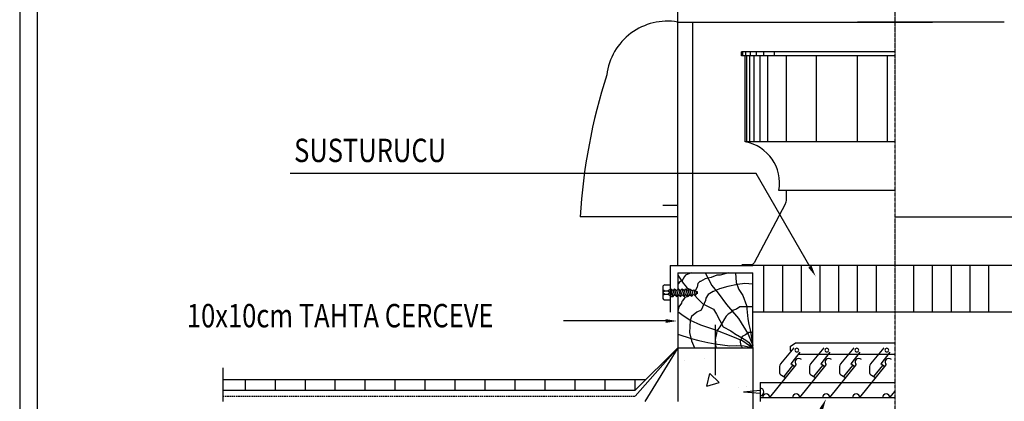
# Model space of a CAD drawing. Extents: x 30988 to 56274, y -1984 to 5789.
# Drawn here: x 30989 to 31409, y -109 to 54 of the extents above; entities that cross this region are included whole.
import ezdxf

# ---------------------------------------------------------------- set-up
doc = ezdxf.new("R2010")
doc.units = 0
doc.header["$LTSCALE"] = 2.5
doc.header["$MEASUREMENT"] = 0
doc.linetypes.add('CENTER', pattern=[2, 1.25, -0.25, 0.25, -0.25])
doc.linetypes.add('HIDDEN', pattern=[0.375, 0.25, -0.125])
doc.layers.get('0').update_dxf_attribs({"linetype": 'CONTINUOUS'})
for name, color, linetype in [('0S', 7, 'CONTINUOUS'), ('AKS', 9, 'CENTER'), ('Cihaz', 221, 'CONTINUOUS'), ('MEQUIP', 1, 'CONTINUOUS'), ('MEQUIP1', 3, 'CONTINUOUS'), ('MNOTE', 7, 'CONTINUOUS'), ('YAZI', 1, 'CONTINUOUS')]:
    doc.layers.add(name, color=color, linetype=linetype)
doc.styles.add('ROMANSTA', font='romansta', dxfattribs={"width": 0.75, "height": 0.003})

# ---------------------------------------------------------------- blocks, each defined once
blk = doc.blocks.new('33221')
at = {"color": 5, "linetype": 'Continuous'}
blk.add_line((-4615.39, -2193.4), (-4615.39, -979.5), dxfattribs=at)
blk = doc.blocks.new('33226')
at = {"layer": '0S'}
blk.add_blockref('33221', (0, 0), dxfattribs=at)

msp = doc.modelspace()

# ---------------------------------------------------------------- linework, layer by layer
at = {"color": 8}
msp.add_line((31285.05, -70.02, 1085.52), (31286.32, -72.12, 1085.52), dxfattribs=at)
at = {"color": 15}
for p, q in [((31272.54, -92.12, 1085.52), (31272.54, -92.12, 1085.52)), ((31280.98, -91.16, 1085.52), (31280.98, -91.16, 1085.52)), ((31282.15, -102.95, 1085.52), (31283.39, -97.54, 1085.52)), ((31287.45, -101.33, 1085.52), (31283.39, -97.54, 1085.52)), ((31282.15, -102.95, 1085.52), (31287.45, -101.33, 1085.52)), ((31295.6, -103.47, 1085.52), (31295.6, -103.47, 1085.52)), ((31299.01, -103.14, 1085.52), (31299.01, -103.14, 1085.52)), ((31269.85, -109.41, 1085.52), (31269.85, -109.41, 1085.52))]:
    msp.add_line(p, q, dxfattribs=at)
at = {"layer": 'AKS', "ltscale": 0.05}
for p, q in [((31362.61, -51.34, 1085.52), (31362.61, 203.82, 1085.52)), ((31362.61, -71.36, 1085.52), (31362.61, -51.31, 1085.52)), ((31362.61, -426.81, 1085.52), (31362.61, -71.42, 1085.52))]:
    msp.add_line(p, q, dxfattribs=at)
at = {"layer": 'MEQUIP', "color": 3}
for p, q in [((31269.73, 52.77, 1085.52), (31378.62, 52.77, 1085.52)), ((31269.73, -25.69, 1085.52), (31269.73, 52.77, 1085.52)), ((31276.14, -51.31, 1085.52), (31276.14, 52.77, 1085.52)), ((31409.23, 52.77, 1085.52), (31346.6, 52.77, 1085.52)), ((31362.61, 39.96, 1085.52), (31296.96, 39.96, 1085.52)), ((31296.96, 38.36, 1085.52), (31296.96, 39.96, 1085.52)), ((31362.61, 38.36, 1085.52), (31296.96, 38.36, 1085.52)), ((31297.6, 38.36, 1085.52), (31297.6, 39.96, 1085.52)), ((31298.56, 1.53, 1085.52), (31298.56, 38.36, 1085.52)), ((31298.88, 38.36, 1085.52), (31298.88, 39.96, 1085.52)), ((31299.2, 1.53, 1085.52), (31299.2, 38.36, 1085.52)), ((31300.48, 1.53, 1085.52), (31300.48, 38.36, 1085.52)), ((31300.8, 38.36, 1085.52), (31300.8, 39.96, 1085.52)), ((31302.4, 1.53, 1085.52), (31302.4, 38.36, 1085.52)), ((31303.36, 38.36, 1085.52), (31303.36, 39.96, 1085.52)), ((31304.96, 1.53, 1085.52), (31304.96, 38.36, 1085.52)), ((31306.56, 38.36, 1085.52), (31306.56, 39.96, 1085.52)), ((31308.17, 1.53, 1085.52), (31308.17, 38.36, 1085.52)), ((31311.05, 38.36, 1085.52), (31311.05, 39.96, 1085.52)), ((31316.17, 1.53, 1085.52), (31316.17, 38.36, 1085.52)), ((31328.98, 1.53, 1085.52), (31328.98, 38.36, 1085.52)), ((31346.6, 1.53, 1085.52), (31346.6, 38.36, 1085.52)), ((31359.41, 1.53, 1085.52), (31359.41, 38.36, 1085.52)), ((31362.61, 1.53, 1085.52), (31298.56, 1.53, 1085.52)), ((31362.61, -19.28, 1085.52), (31312.97, -19.28, 1085.52)), ((31269.73, -25.69, 1085.52), (31263.33, -25.69, 1085.52)), ((31269.73, -51.31, 1085.52), (31269.73, -25.69, 1085.52)), ((31269.73, -30.49, 1085.52), (31228.1, -30.49, 1085.52)), ((31362.61, -30.49, 1085.52), (31497.12, -30.49, 1085.52)), ((31266.53, -51.31, 1085.52), (31301.76, -51.31, 1085.52)), ((31266.53, -51.31, 1085.52), (31266.53, -71.36, 1085.52)), ((31269.73, -54.51, 1085.52), (31301.76, -54.51, 1085.52)), ((31269.73, -54.51, 1085.52), (31269.73, -61.65, 1085.52)), ((31301.76, -86.54, 1085.52), (31301.76, -54.51, 1085.52)), ((31458.69, -51.31, 1085.52), (31362.61, -51.31, 1085.52)), ((31370.62, -71.36, 1085.52), (31370.62, -51.31, 1085.52)), ((31378.62, -71.36, 1085.52), (31378.62, -51.31, 1085.52)), ((31386.63, -71.36, 1085.52), (31386.63, -51.31, 1085.52)), ((31394.64, -71.36, 1085.52), (31394.64, -51.31, 1085.52)), ((31402.64, -71.36, 1085.52), (31402.64, -51.31, 1085.52)), ((31269.73, -64.05, 1085.52), (31269.73, -86.54, 1085.52)), ((31423.46, -71.36, 1085.52), (31301.76, -71.36, 1085.52)), ((31285.75, -76.79, 1085.52), (31285.75, -98.23, 1085.52)), ((31300.12, -76.62, 1085.52), (31300.71, -78.89, 1085.52)), ((31300.71, -78.89, 1085.52), (31301.76, -85.5, 1085.52)), ((31301.76, -80, 1085.52), (31300.12, -80, 1085.52)), ((31269.73, -86.54, 1085.52), (31251.62, -107.22, 1085.52)), ((31269.73, -86.54, 1085.52), (31255.64, -109.46, 1085.52)), ((31269.73, -86.54, 1085.52), (31269.73, -109.46, 1085.52)), ((31301.76, -86.54, 1085.52), (31301.76, -234.36, 1085.52)), ((31319.39, -86.53, 1085.52), (31313.58, -93.44, 1085.52)), ((31317.77, -85.98, 1085.52), (31320.04, -84.37, 1085.52)), ((31317.77, -85.98, 1085.52), (31317.77, -87.58, 1085.52)), ((31317.77, -87.58, 1085.52), (31318.23, -87.9, 1085.52)), ((31319.89, -84.48, 1085.52), (31362.61, -84.48, 1085.52)), ((31332.2, -86.53, 1085.52), (31326.4, -93.44, 1085.52)), ((31345.01, -86.53, 1085.52), (31339.21, -93.44, 1085.52)), ((31357.82, -86.53, 1085.52), (31352.02, -93.44, 1085.52)), ((31321.93, -88.47, 1085.52), (31318.06, -93.36, 1085.52)), ((31321.29, -89.28, 1085.52), (31362.61, -89.28, 1085.52)), ((31334.74, -88.47, 1085.52), (31330.87, -93.36, 1085.52)), ((31347.55, -88.47, 1085.52), (31343.68, -93.36, 1085.52)), ((31360.36, -88.47, 1085.52), (31356.5, -93.36, 1085.52)), ((31075.47, -95.05, 1085.52), (31075.47, -109.46, 1085.52)), ((31309.14, -107.86, 1085.52), (31320.37, -93.87, 1085.52)), ((31313.21, -94.47, 1085.52), (31313.21, -96.81, 1085.52)), ((31315.14, -98.85, 1085.52), (31318.97, -94.08, 1085.52)), ((31319.73, -94.67, 1085.52), (31318.06, -93.36, 1085.52)), ((31321.95, -107.86, 1085.52), (31333.18, -93.87, 1085.52)), ((31326.02, -94.47, 1085.52), (31326.02, -96.81, 1085.52)), ((31327.95, -98.85, 1085.52), (31331.78, -94.08, 1085.52)), ((31332.54, -94.67, 1085.52), (31330.87, -93.36, 1085.52)), ((31334.76, -107.86, 1085.52), (31345.99, -93.87, 1085.52)), ((31338.83, -94.47, 1085.52), (31338.83, -96.81, 1085.52)), ((31340.76, -98.85, 1085.52), (31344.59, -94.08, 1085.52)), ((31345.35, -94.67, 1085.52), (31343.68, -93.36, 1085.52)), ((31347.57, -107.86, 1085.52), (31358.8, -93.87, 1085.52)), ((31351.64, -94.47, 1085.52), (31351.64, -96.81, 1085.52)), ((31353.57, -98.85, 1085.52), (31357.4, -94.08, 1085.52)), ((31358.16, -94.67, 1085.52), (31356.5, -93.36, 1085.52)), ((31085.08, -104.66, 1085.52), (31085.08, -100.08, 1085.52)), ((31097.89, -104.66, 1085.52), (31097.89, -100.08, 1085.52)), ((31110.7, -104.66, 1085.52), (31110.7, -100.08, 1085.52)), ((31123.51, -104.66, 1085.52), (31123.51, -100.08, 1085.52)), ((31136.32, -104.66, 1085.52), (31136.32, -100.08, 1085.52)), ((31149.13, -104.66, 1085.52), (31149.13, -100.08, 1085.52)), ((31161.94, -104.66, 1085.52), (31161.94, -100.08, 1085.52)), ((31174.76, -104.66, 1085.52), (31174.76, -100.08, 1085.52)), ((31187.57, -104.66, 1085.52), (31187.57, -100.08, 1085.52)), ((31200.38, -104.66, 1085.52), (31200.38, -100.08, 1085.52)), ((31213.19, -104.66, 1085.52), (31213.19, -100.08, 1085.52)), ((31226, -104.66, 1085.52), (31226, -100.08, 1085.52)), ((31238.81, -104.66, 1085.52), (31238.81, -100.08, 1085.52)), ((31251.62, -104.66, 1085.52), (31251.62, -100.08, 1085.52)), ((31314.01, -98.19, 1085.52), (31315.98, -99.33, 1085.52)), ((31326.82, -98.19, 1085.52), (31328.79, -99.33, 1085.52)), ((31339.63, -98.19, 1085.52), (31341.6, -99.33, 1085.52)), ((31352.44, -98.19, 1085.52), (31354.41, -99.33, 1085.52)), ((31304.96, -104.82, 1085.52), (31297.86, -105.46, 1085.52)), ((31304.96, -101.45, 1085.52), (31304.96, -109.46, 1085.52)), ((31304.96, -101.45, 1085.52), (31362.61, -101.45, 1085.52)), ((31360.38, -107.86, 1085.52), (31362.61, -105.08, 1085.52)), ((31304.96, -106.1, 1085.52), (31297.86, -105.46, 1085.52)), ((31304.96, -107.86, 1085.52), (31362.61, -107.86, 1085.52))]:
    msp.add_line(p, q, dxfattribs=at)
at = {"layer": 'MEQUIP', "color": 8}
for p, q in [((31275.43, -54.51, 1085.52), (31273.02, -55.53, 1085.52)), ((31281.41, -54.51, 1085.52), (31284.26, -59.85, 1085.52)), ((31291.38, -54.51, 1085.52), (31287.89, -55.53, 1085.52)), ((31294.37, -54.51, 1085.52), (31294.72, -58.57, 1085.52)), ((31306.56, -71.36, 1085.52), (31306.56, -51.31, 1085.52)), ((31314.57, -71.36, 1085.52), (31314.57, -51.31, 1085.52)), ((31322.58, -71.36, 1085.52), (31322.58, -51.31, 1085.52)), ((31330.58, -71.36, 1085.52), (31330.58, -51.31, 1085.52)), ((31338.59, -71.36, 1085.52), (31338.59, -51.31, 1085.52)), ((31346.6, -71.36, 1085.52), (31346.6, -51.31, 1085.52)), ((31354.6, -71.36, 1085.52), (31354.6, -51.31, 1085.52)), ((31269.73, -55.53, 1085.52), (31272.09, -58.92, 1085.52)), ((31270.32, -58.57, 1085.52), (31270.03, -59.09, 1085.52)), ((31270.96, -58.16, 1085.52), (31270.32, -58.57, 1085.52)), ((31271.45, -57.98, 1085.52), (31270.96, -58.16, 1085.52)), ((31272.58, -56.11, 1085.52), (31271.45, -57.98, 1085.52)), ((31273.02, -55.53, 1085.52), (31272.58, -56.11, 1085.52)), ((31279.21, -58.16, 1085.52), (31278.27, -59.09, 1085.52)), ((31279.5, -58.16, 1085.52), (31279.21, -58.16, 1085.52)), ((31281.41, -57.05, 1085.52), (31279.5, -58.16, 1085.52)), ((31283.97, -56.46, 1085.52), (31281.41, -57.05, 1085.52)), ((31286.47, -55.53, 1085.52), (31283.97, -56.46, 1085.52)), ((31287.89, -55.53, 1085.52), (31286.47, -55.53, 1085.52)), ((31294.72, -58.57, 1085.52), (31295.8, -61.55, 1085.52)), ((31270.03, -59.09, 1085.52), (31269.73, -59.68, 1085.52)), ((31272.09, -58.92, 1085.52), (31273.51, -60.61, 1085.52)), ((31273.51, -60.61, 1085.52), (31274.57, -61.63, 1085.52)), ((31278.08, -60.61, 1085.52), (31277.16, -62.19, 1085.52)), ((31278.27, -59.09, 1085.52), (31278.08, -60.61, 1085.52)), ((31284.9, -62.48, 1085.52), (31282.69, -63.82, 1085.52)), ((31284.26, -59.85, 1085.52), (31286.96, -63.24, 1085.52)), ((31285.05, -62.48, 1085.52), (31284.9, -62.48, 1085.52)), ((31287.6, -61.37, 1085.52), (31285.05, -62.48, 1085.52)), ((31291.09, -60.26, 1085.52), (31287.6, -61.37, 1085.52)), ((31295.21, -59.5, 1085.52), (31291.09, -60.26, 1085.52)), ((31298.35, -59.09, 1085.52), (31295.21, -59.5, 1085.52)), ((31295.8, -61.55, 1085.52), (31297.57, -64.17, 1085.52)), ((31301.76, -59.27, 1085.52), (31298.35, -59.09, 1085.52)), ((31271.45, -66.8, 1085.52), (31271.3, -67.39, 1085.52)), ((31271.74, -66.45, 1085.52), (31271.45, -66.8, 1085.52)), ((31272.09, -66.1, 1085.52), (31271.74, -66.45, 1085.52)), ((31272.58, -65.34, 1085.52), (31272.09, -66.1, 1085.52)), ((31275.2, -64.09, 1085.52), (31272.58, -65.11, 1085.52)), ((31272.58, -65.11, 1085.52), (31272.58, -65.34, 1085.52)), ((31276.83, -63.91, 1085.52), (31278.42, -65.69, 1085.52)), ((31278.42, -65.69, 1085.52), (31280.48, -67.8, 1085.52)), ((31281.56, -66.28, 1085.52), (31279.7, -70.42, 1085.52)), ((31281.76, -65.34, 1085.52), (31281.56, -66.28, 1085.52)), ((31282.69, -63.82, 1085.52), (31281.76, -65.34, 1085.52)), ((31286.96, -63.24, 1085.52), (31290.59, -67.97, 1085.52)), ((31297.57, -64.17, 1085.52), (31299.14, -68.5, 1085.52)), ((31270.17, -69.08, 1085.52), (31269.73, -70.95, 1085.52)), ((31269.73, -70.95, 1085.52), (31271.45, -72.29, 1085.52)), ((31271.3, -67.39, 1085.52), (31270.17, -69.08, 1085.52)), ((31277.93, -71.36, 1085.52), (31275.57, -73.23, 1085.52)), ((31279.7, -70.42, 1085.52), (31277.93, -71.36, 1085.52)), ((31280.48, -67.8, 1085.52), (31285.05, -70.02, 1085.52)), ((31290.59, -67.97, 1085.52), (31295.65, -73.99, 1085.52)), ((31292.66, -71.36, 1085.52), (31291.23, -72.12, 1085.52)), ((31293.15, -70.6, 1085.52), (31292.66, -71.36, 1085.52)), ((31294.87, -70.02, 1085.52), (31293.15, -70.6, 1085.52)), ((31296.29, -69.08, 1085.52), (31294.87, -70.02, 1085.52)), ((31301.76, -69.08, 1085.52), (31296.29, -69.08, 1085.52)), ((31299.14, -68.5, 1085.52), (31299.63, -74.16, 1085.52)), ((31271.45, -72.29, 1085.52), (31275.08, -74.75, 1085.52)), ((31275.08, -74.92, 1085.52), (31274.79, -80, 1085.52)), ((31275.57, -73.23, 1085.52), (31275.08, -74.92, 1085.52)), ((31275.08, -74.75, 1085.52), (31279.5, -76.79, 1085.52)), ((31286.32, -72.12, 1085.52), (31289.17, -77.55, 1085.52)), ((31289.66, -74.16, 1085.52), (31287.75, -77.55, 1085.52)), ((31290.45, -73.05, 1085.52), (31289.66, -74.16, 1085.52)), ((31291.23, -72.12, 1085.52), (31290.45, -73.05, 1085.52)), ((31295.65, -73.99, 1085.52), (31299.78, -80.76, 1085.52)), ((31299.63, -74.16, 1085.52), (31300.12, -76.62, 1085.52)), ((31279.5, -76.79, 1085.52), (31285.83, -78.89, 1085.52)), ((31285.83, -78.89, 1085.52), (31293.15, -81.7, 1085.52)), ((31286.47, -79.25, 1085.52), (31286.32, -80.59, 1085.52)), ((31287.75, -77.55, 1085.52), (31286.47, -79.25, 1085.52)), ((31289.17, -77.55, 1085.52), (31292.36, -79.25, 1085.52)), ((31292.36, -79.25, 1085.52), (31294.87, -80.94, 1085.52)), ((31269.73, -80.76, 1085.52), (31275.43, -82.63, 1085.52)), ((31274.79, -80, 1085.52), (31275.57, -83.57, 1085.52)), ((31275.43, -82.63, 1085.52), (31278.71, -83.39, 1085.52)), ((31275.57, -83.57, 1085.52), (31276.85, -86.54, 1085.52)), ((31278.71, -83.39, 1085.52), (31282.54, -84.33, 1085.52)), ((31285.83, -82.63, 1085.52), (31285.69, -82.81, 1085.52)), ((31285.69, -82.81, 1085.52), (31285.83, -84.33, 1085.52)), ((31286.32, -80.59, 1085.52), (31285.83, -82.11, 1085.52)), ((31285.83, -82.11, 1085.52), (31285.83, -82.63, 1085.52)), ((31293.15, -81.7, 1085.52), (31297.57, -83.57, 1085.52)), ((31294.87, -80.94, 1085.52), (31295.21, -81.11, 1085.52)), ((31295.21, -81.11, 1085.52), (31298.84, -83.22, 1085.52)), ((31296.93, -82.63, 1085.52), (31296.44, -83.39, 1085.52)), ((31296.44, -83.39, 1085.52), (31296.44, -84.15, 1085.52)), ((31297.22, -81.7, 1085.52), (31296.93, -82.63, 1085.52)), ((31298.7, -80.94, 1085.52), (31297.22, -81.7, 1085.52)), ((31297.57, -83.57, 1085.52), (31301.76, -86.54, 1085.52)), ((31300.12, -80, 1085.52), (31298.7, -80.94, 1085.52)), ((31298.84, -83.22, 1085.52), (31299.92, -84.15, 1085.52)), ((31299.78, -80.76, 1085.52), (31301.76, -85.5, 1085.52)), ((31269.73, -86.54, 1085.52), (31301.76, -86.54, 1085.52)), ((31282.54, -84.33, 1085.52), (31285.69, -84.91, 1085.52)), ((31285.69, -84.91, 1085.52), (31292.02, -85.67, 1085.52)), ((31285.83, -84.33, 1085.52), (31285.83, -85.5, 1085.52)), ((31285.83, -85.5, 1085.52), (31286.18, -86.54, 1085.52)), ((31292.02, -85.67, 1085.52), (31294.87, -85.5, 1085.52)), ((31294.87, -85.5, 1085.52), (31298.06, -85.67, 1085.52)), ((31296.44, -84.15, 1085.52), (31296.63, -85.5, 1085.52)), ((31296.63, -85.5, 1085.52), (31296.93, -86.02, 1085.52)), ((31296.93, -86.02, 1085.52), (31297.22, -86.54, 1085.52)), ((31298.06, -85.67, 1085.52), (31301.76, -86.54, 1085.52)), ((31299.92, -84.15, 1085.52), (31301.76, -86.54, 1085.52))]:
    msp.add_line(p, q, dxfattribs=at)
at = {"layer": 'MEQUIP', "color": 14}
for p, q in [((31263.33, -60.62, 1085.52), (31263.33, -65.14, 1085.52)), ((31263.33, -61.58, 1085.52), (31264.28, -62.22, 1085.52)), ((31264.28, -62.22, 1085.52), (31263.33, -62.86, 1085.52)), ((31263.33, -62.9, 1085.52), (31264.28, -63.54, 1085.52)), ((31264.28, -62.22, 1085.52), (31265.61, -62.22, 1085.52)), ((31264.29, -59.66, 1085.52), (31266.53, -59.66, 1085.52)), ((31266.53, -61.58, 1085.52), (31265.61, -62.22, 1085.52)), ((31265.61, -62.22, 1085.52), (31266.53, -62.86, 1085.52)), ((31266.53, -62.9, 1085.52), (31265.61, -63.54, 1085.52)), ((31266.53, -61.33, 1085.52), (31266.82, -61.33, 1085.52)), ((31266.82, -61.33, 1085.52), (31267.87, -62.03, 1085.52)), ((31266.82, -61.33, 1085.52), (31266.82, -64.54, 1085.52)), ((31267.81, -64.54, 1085.52), (31266.82, -61.33, 1085.52)), ((31268.42, -61.33, 1085.52), (31267.87, -62.03, 1085.52)), ((31268.41, -63.76, 1085.52), (31267.87, -62.03, 1085.52)), ((31268.42, -61.33, 1085.52), (31269.39, -62.03, 1085.52)), ((31269.41, -64.54, 1085.52), (31268.42, -61.33, 1085.52)), ((31269.39, -62.03, 1085.52), (31270.02, -61.33, 1085.52)), ((31269.93, -63.76, 1085.52), (31269.39, -62.03, 1085.52)), ((31270.02, -61.33, 1085.52), (31271, -62.03, 1085.52)), ((31271.01, -64.54, 1085.52), (31270.02, -61.33, 1085.52)), ((31271, -62.03, 1085.52), (31271.62, -61.33, 1085.52)), ((31271.53, -63.76, 1085.52), (31271, -62.03, 1085.52)), ((31271.62, -61.33, 1085.52), (31272.6, -62.03, 1085.52)), ((31272.61, -64.54, 1085.52), (31271.62, -61.33, 1085.52)), ((31272.6, -62.03, 1085.52), (31273.22, -61.33, 1085.52)), ((31273.13, -63.76, 1085.52), (31272.6, -62.03, 1085.52)), ((31273.22, -61.33, 1085.52), (31274.2, -62.03, 1085.52)), ((31274.21, -64.54, 1085.52), (31273.22, -61.33, 1085.52)), ((31274.2, -62.03, 1085.52), (31274.83, -61.36, 1085.52)), ((31274.74, -63.76, 1085.52), (31274.2, -62.03, 1085.52)), ((31275.8, -64.5, 1085.52), (31274.82, -61.33, 1085.52)), ((31274.83, -61.36, 1085.52), (31275.87, -62.03, 1085.52)), ((31275.87, -62.03, 1085.52), (31276.56, -61.79, 1085.52)), ((31276.41, -63.76, 1085.52), (31275.87, -62.03, 1085.52)), ((31276.56, -61.79, 1085.52), (31277.62, -62.51, 1085.52)), ((31277.27, -64.08, 1085.52), (31276.56, -61.79, 1085.52)), ((31277.62, -62.51, 1085.52), (31278.04, -62.51, 1085.52)), ((31277.89, -63.36, 1085.52), (31277.62, -62.51, 1085.52)), ((31278.04, -62.51, 1085.52), (31278.03, -63.4, 1085.52)), ((31264.28, -63.54, 1085.52), (31263.33, -64.18, 1085.52)), ((31264.28, -63.54, 1085.52), (31265.61, -63.54, 1085.52)), ((31264.29, -66.1, 1085.52), (31266.53, -66.1, 1085.52)), ((31265.61, -63.54, 1085.52), (31266.53, -64.18, 1085.52)), ((31266.53, -64.54, 1085.52), (31267.81, -64.54, 1085.52)), ((31267.81, -64.54, 1085.52), (31268.41, -63.76, 1085.52)), ((31268.41, -63.76, 1085.52), (31269.41, -64.54, 1085.52)), ((31269.41, -64.54, 1085.52), (31269.93, -63.76, 1085.52)), ((31269.93, -63.76, 1085.52), (31271.01, -64.54, 1085.52)), ((31271.01, -64.54, 1085.52), (31271.53, -63.76, 1085.52)), ((31271.53, -63.76, 1085.52), (31272.61, -64.54, 1085.52)), ((31272.61, -64.54, 1085.52), (31273.13, -63.76, 1085.52)), ((31273.13, -63.76, 1085.52), (31274.21, -64.54, 1085.52)), ((31274.21, -64.54, 1085.52), (31274.74, -63.76, 1085.52)), ((31274.74, -63.76, 1085.52), (31275.8, -64.5, 1085.52)), ((31275.8, -64.5, 1085.52), (31276.41, -63.76, 1085.52)), ((31276.41, -63.76, 1085.52), (31277.27, -64.08, 1085.52)), ((31277.27, -64.08, 1085.52), (31277.89, -63.36, 1085.52)), ((31277.89, -63.36, 1085.52), (31278.03, -63.4, 1085.52))]:
    msp.add_line(p, q, dxfattribs=at)
at = {"layer": 'MEQUIP', "color": 3, "linetype": 'HIDDEN'}
msp.add_line((31075.47, -107.22, 1085.52), (31251.62, -107.22, 1085.52), dxfattribs=at)
at = {"layer": 'MEQUIP', "color": 3}
for centre, radius, start, end in [((31295.35, -16.08, 1085.52), 17.9, 349.6952, 79.6952), ((31320.64, -87.52, 1085.52), 0.805, 0, 180), ((31320.64, -87.52, 1085.52), 0.805, 180, 0), ((31333.45, -87.52, 1085.52), 0.805, 0, 180), ((31333.45, -87.52, 1085.52), 0.805, 180, 0), ((31346.26, -87.52, 1085.52), 0.805, 0, 180), ((31346.26, -87.52, 1085.52), 0.805, 180, 0), ((31359.07, -87.52, 1085.52), 0.805, 0, 180), ((31359.07, -87.52, 1085.52), 0.805, 180, 0), ((31321.46, -92.7, 1085.52), 1.6, 46.9648, 226.9648), ((31334.27, -92.7, 1085.52), 1.6, 46.9648, 226.9648), ((31347.08, -92.7, 1085.52), 1.6, 46.9648, 226.9648), ((31359.89, -92.7, 1085.52), 1.6, 46.9648, 226.9648), ((31314.81, -94.47, 1085.52), 1.6, 140, 180), ((31327.62, -94.47, 1085.52), 1.6, 140, 180), ((31340.43, -94.47, 1085.52), 1.6, 140, 180), ((31353.24, -94.47, 1085.52), 1.6, 140, 180), ((31314.81, -96.81, 1085.52), 1.6, 180, 240), ((31327.62, -96.81, 1085.52), 1.6, 180, 240), ((31340.43, -96.81, 1085.52), 1.6, 180, 240), ((31353.24, -96.81, 1085.52), 1.6, 180, 240), ((31304.96, -105.41, 1085.52), 1.6, 270, 90), ((31307.53, -107.86, 1085.52), 1.6, 0, 180), ((31320.35, -107.86, 1085.52), 1.6, 0, 180), ((31333.16, -107.86, 1085.52), 1.6, 0, 180), ((31345.97, -107.86, 1085.52), 1.6, 0, 180), ((31358.78, -107.86, 1085.52), 1.6, 0, 180)]:
    msp.add_arc(centre, radius, start, end, dxfattribs=at)
at = {"layer": 'MEQUIP', "color": 14}
for centre, start, end in [((31264.29, -60.62, 1085.52), 90, 180), ((31264.29, -65.14, 1085.52), 180, 270)]:
    msp.add_arc(centre, 0.961, start, end, dxfattribs=at)
at = {"layer": 'MEQUIP1', "color": 7}
for p, q in [((31269.73, 52.77, 1085.52), (31269.73, 62.38, 1085.52)), ((31316.17, -22.9, 1085.52), (31316.17, -19.28, 1085.52)), ((31315.61, -25.14, 1085.52), (31302.38, -50.14, 1085.52)), ((31297.13, -50.99, 1085.52), (31300.97, -50.99, 1085.52)), ((31362.61, -51.31, 1085.52), (31301.76, -51.31, 1085.52)), ((31251.62, -104.66, 1085.52), (31269.73, -86.54, 1085.52)), ((31075.47, -100.08, 1085.52), (31256.19, -100.08, 1085.52)), ((31075.47, -104.66, 1085.52), (31251.62, -104.66, 1085.52))]:
    msp.add_line(p, q, dxfattribs=at)
for centre, radius, start, end in [((31265.38, 27.01, 1085.52), 26.13, 80.411, 173.0597), ((31473, -44.89, 1085.52), 245.32, 162.1844, 176.6355), ((31311.37, -22.9, 1085.52), 4.8, 332.1027, 0), ((31300.97, -49.39, 1085.52), 1.6, 270, 332.1027)]:
    msp.add_arc(centre, radius, start, end, dxfattribs=at)
at = {"layer": 'MNOTE', "color": 8}
for p, q in [((31303.25, -12.04, 1085.52), (31104.2, -12.04, 1085.52)), ((31326.22, -51.82, 1085.52), (31303.25, -12.04, 1085.52)), ((31264.63, -75.08, 1085.52), (31221, -75.08, 1085.52))]:
    msp.add_line(p, q, dxfattribs=at)
for points in [[(31325.52, -52.22, 1085.52), (31326.91, -51.42, 1085.52), (31328.62, -55.98, 1085.52)], [(31264.63, -74.28, 1085.52), (31264.63, -75.88, 1085.52), (31269.44, -75.08, 1085.52)], [(31330.3, -112.51, 1085.52), (31331.75, -113.19, 1085.52), (31333.07, -108.5, 1085.52)]]:
    msp.add_solid(points, dxfattribs=at)
at = {"layer": 'YAZI'}
msp.add_line((30988.7, 4406.11), (30988.7, -1983.65), dxfattribs=at)

# ---------------------------------------------------------------- block references
at = {"layer": '0S'}
msp.add_blockref('33226', (35611.66, 1498.36), dxfattribs=at)

# ---------------------------------------------------------------- texts
at = {"layer": 'Cihaz', "color": 4, "lineweight": 30, "ltscale": 0.1, "style": 'ROMANSTA', "width": 0.8}
for s, p in [('SUSTURUCU', (31105.9, -7.12, 1085.52)), ('10x10cm TAHTA CERCEVE', (31060.11, -77.79, 1085.52))]:
    msp.add_text(s, height=10, dxfattribs=at).set_placement(p)

doc.saveas('drawing.dxf')
